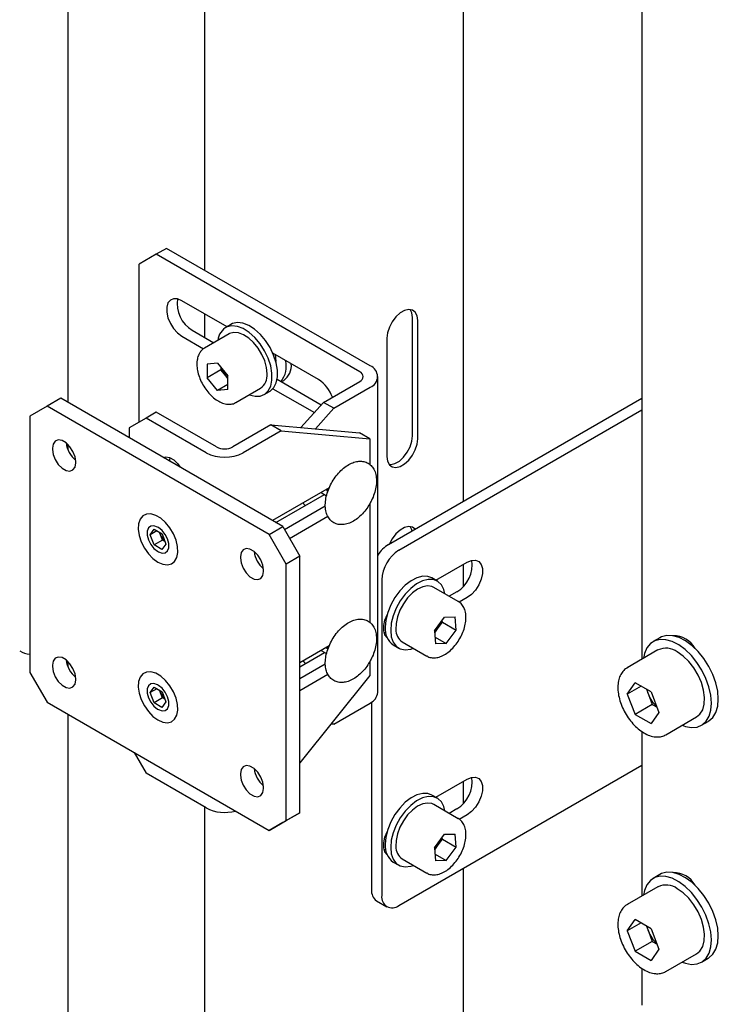
# Model space of a CAD drawing. Units: millimetres. Extents: x 0 to 1260, y 0 to 297.
# Drawn here: x 1163 to 1166, y 94 to 99 of the extents above; entities that cross this region are included whole.
import ezdxf

# ---------------------------------------------------------------- set-up
doc = ezdxf.new("R2010")
doc.units = ezdxf.units.MM
doc.linetypes.add('SLD-Solid', pattern=[0])
for name, color, linetype in [('ПАНЕЛИ', 7, 'SLD-Solid'), ('РАМА1', 1, 'SLD-Solid'), ('РАМА3', 144, 'SLD-Solid'), ('ТРУБА', 6, 'SLD-Solid')]:
    doc.layers.add(name, color=color, linetype=linetype)

msp = doc.modelspace()

# ---------------------------------------------------------------- linework, layer by layer
at = {"layer": 'ПАНЕЛИ', "linetype": 'SLD-Solid', "lineweight": 25}
for p, q in [((1163.5762, 98.0478), (1163.5231, 98.0172)), ((1164.6294, 97.4398), (1163.5762, 98.0478)), ((1163.5231, 98.0172), (1163.4347, 97.9661)), ((1164.5764, 97.4092), (1163.5231, 98.0172)), ((1163.4347, 97.1497), (1163.4347, 97.9661)), ((1163.6127, 97.7876), (1163.5956, 97.7803)), ((1163.6333, 97.7865), (1163.6127, 97.7876)), ((1163.6557, 97.7773), (1163.6333, 97.7865)), ((1163.5834, 97.7654), (1163.577, 97.744)), ((1163.577, 97.744), (1163.577, 97.7178)), ((1163.5956, 97.7803), (1163.5834, 97.7654)), ((1163.8888, 97.6428), (1163.6557, 97.7773)), ((1163.577, 97.7178), (1163.5834, 97.6891)), ((1163.5834, 97.6891), (1163.5956, 97.66)), ((1163.5956, 97.66), (1163.6127, 97.633)), ((1163.6127, 97.633), (1163.6333, 97.6103)), ((1163.9093, 97.6546), (1163.881, 97.6382)), ((1163.9144, 97.6475), (1163.8891, 97.6422)), ((1163.8891, 97.6422), (1163.8891, 97.6422)), ((1163.9174, 97.6586), (1163.9093, 97.6546)), ((1163.9428, 97.6443), (1163.9144, 97.6475)), ((1163.9427, 97.6639), (1163.9174, 97.6586)), ((1163.9711, 97.6607), (1163.9427, 97.6639)), ((1163.9729, 97.6327), (1163.9428, 97.6443)), ((1164.0012, 97.6491), (1163.9711, 97.6607)), ((1164.0035, 97.6133), (1163.9729, 97.6327)), ((1164.0318, 97.6296), (1164.0012, 97.6491)), ((1163.6333, 97.6103), (1163.6557, 97.5936)), ((1163.6557, 97.5936), (1163.7678, 97.5289)), ((1163.7087, 97.6242), (1163.8202, 97.5599)), ((1163.8997, 97.6058), (1163.7725, 97.5323)), ((1163.9021, 97.6071), (1163.8997, 97.6058)), ((1163.9235, 97.6131), (1163.9021, 97.6071)), ((1163.948, 97.6112), (1163.9235, 97.6131)), ((1163.9743, 97.6014), (1163.948, 97.6112)), ((1164.0009, 97.5842), (1163.9743, 97.6014)), ((1164.0265, 97.5606), (1164.0009, 97.5842)), ((1164.033, 97.5869), (1164.0035, 97.6133)), ((1164.0613, 97.6032), (1164.0318, 97.6296)), ((1164.06, 97.5548), (1164.033, 97.5869)), ((1164.0883, 97.5712), (1164.0613, 97.6032)), ((1163.7725, 97.5323), (1163.7747, 97.5335)), ((1164.0496, 97.5319), (1164.0265, 97.5606)), ((1164.069, 97.4995), (1164.0496, 97.5319)), ((1164.0834, 97.5186), (1164.06, 97.5548)), ((1164.1117, 97.5349), (1164.0883, 97.5712)), ((1164.1302, 97.4961), (1164.1117, 97.5349)), ((1164.0837, 97.4653), (1164.069, 97.4995)), ((1164.102, 97.4798), (1164.0834, 97.5186)), ((1164.1149, 97.4403), (1164.102, 97.4798)), ((1164.3628, 97.3691), (1164.1262, 97.5057)), ((1164.1432, 97.4566), (1164.1302, 97.4961)), ((1163.8396, 97.4543), (1163.7864, 97.4496)), ((1163.7864, 97.4496), (1163.7864, 97.3786)), ((1163.8396, 97.4543), (1163.8928, 97.3881)), ((1163.8571, 97.4326), (1163.8571, 97.4195)), ((1164.0928, 97.4311), (1164.0837, 97.4653)), ((1164.0959, 97.3987), (1164.0928, 97.4311)), ((1164.1215, 97.402), (1164.1149, 97.4403)), ((1164.1498, 97.4183), (1164.1432, 97.4566)), ((1163.8571, 97.4195), (1163.7864, 97.3786)), ((1163.8396, 97.3124), (1163.7864, 97.3786)), ((1163.8837, 97.3864), (1163.8571, 97.4195)), ((1163.8837, 97.3864), (1163.8899, 97.3792)), ((1163.8928, 97.375), (1163.8837, 97.3864)), ((1163.8899, 97.3792), (1163.8928, 97.3763)), ((1163.8928, 97.3172), (1163.8928, 97.3881)), ((1164.1216, 97.3666), (1164.1215, 97.402)), ((1164.1434, 97.3522), (1164.1499, 97.383)), ((1164.1499, 97.383), (1164.1498, 97.4183)), ((1164.6691, 95.7514), (1164.6691, 97.3845)), ((1163.8928, 97.3432), (1163.8396, 97.3124)), ((1164.1024, 97.3112), (1164.1151, 97.3359)), ((1164.1122, 97.31), (1164.1306, 97.3275)), ((1164.1151, 97.3359), (1164.1216, 97.3666)), ((1164.1306, 97.3275), (1164.1434, 97.3522)), ((1164.1482, 97.3705), (1164.3769, 97.2385)), ((1164.3884, 97.2512), (1164.5764, 97.3598)), ((1164.4414, 97.2206), (1164.6294, 97.3291)), ((1163.8928, 97.3172), (1163.8396, 97.3124)), ((1163.9349, 97.2508), (1164.0622, 97.3243)), ((1164.0039, 97.2906), (1164.0042, 97.2905)), ((1164.0042, 97.2905), (1164.0337, 97.2831)), ((1164.0337, 97.2831), (1164.0607, 97.2841)), ((1164.0607, 97.2841), (1164.0839, 97.2936)), ((1164.081, 97.2918), (1164.1093, 97.3082)), ((1164.0839, 97.2936), (1164.1024, 97.3112)), ((1164.1093, 97.3082), (1164.1122, 97.31)), ((1164.1262, 97.322), (1164.3408, 97.1981)), ((1162.9574, 97.2314), (1162.8691, 97.1803)), ((1163.0282, 97.2722), (1162.9574, 97.2314)), ((1164.1065, 96.568), (1162.9574, 97.2314)), ((1164.1772, 96.6089), (1163.0282, 97.2722)), ((1164.2714, 97.1207), (1164.3884, 97.2512)), ((1164.4414, 97.2206), (1164.3884, 97.2512)), ((1162.8691, 97.1803), (1162.8691, 95.8534)), ((1163.5231, 97.2008), (1163.4701, 97.1702)), ((1163.8339, 97.0214), (1163.5231, 97.2008)), ((1164.3459, 97.1141), (1164.4414, 97.2206)), ((1163.4701, 97.1702), (1163.3817, 97.1191)), ((1163.7809, 96.9908), (1163.4701, 97.1702)), ((1164.1157, 97.1346), (1163.9195, 97.0214)), ((1164.1687, 97.104), (1164.1157, 97.1346)), ((1164.1157, 97.1346), (1164.575, 97.0936)), ((1163.3817, 97.1191), (1163.3817, 97.0681)), ((1164.1687, 97.104), (1163.9725, 96.9908)), ((1164.1687, 97.104), (1164.628, 97.063)), ((1164.628, 97.063), (1164.575, 97.0936)), ((1162.9894, 97.0356), (1162.9857, 97.014)), ((1162.9998, 97.0505), (1162.9894, 97.0356)), ((1163.0158, 97.0567), (1162.9998, 97.0505)), ((1163.0354, 97.0536), (1163.0158, 97.0567)), ((1163.0563, 97.0416), (1163.0354, 97.0536)), ((1163.0759, 97.022), (1163.0563, 97.0416)), ((1163.0919, 96.9973), (1163.0759, 97.022)), ((1164.628, 97.063), (1164.628, 96.929)), ((1162.9857, 97.014), (1162.9857, 97.0078)), ((1162.9857, 97.0078), (1162.9894, 96.982)), ((1162.9894, 96.982), (1162.9998, 96.9551)), ((1163.1023, 96.9704), (1163.0919, 96.9973)), ((1163.1059, 96.9446), (1163.1023, 96.9704)), ((1163.5589, 96.9653), (1163.5717, 96.9692)), ((1163.5717, 96.9692), (1163.5919, 96.9661)), ((1162.9998, 96.9551), (1163.0158, 96.9304)), ((1163.0158, 96.9304), (1163.0354, 96.9108)), ((1163.1023, 96.9168), (1163.1059, 96.9384)), ((1163.1059, 96.9384), (1163.1059, 96.9446)), ((1163.5919, 96.9661), (1163.6134, 96.9536)), ((1163.5938, 96.9558), (1163.5944, 96.9651)), ((1163.5938, 96.9456), (1163.5938, 96.9558)), ((1163.6134, 96.9536), (1163.6336, 96.9335)), ((1163.6336, 96.9335), (1163.646, 96.9155)), ((1163.0354, 96.9108), (1163.0563, 96.8988)), ((1163.0563, 96.8988), (1163.0759, 96.8957)), ((1163.0759, 96.8957), (1163.0919, 96.902)), ((1163.0919, 96.902), (1163.1023, 96.9168)), ((1164.4177, 96.8089), (1164.1242, 96.6395)), ((1164.1419, 96.6292), (1164.3939, 96.7747)), ((1164.3762, 96.7849), (1164.4043, 96.7687)), ((1164.407, 96.7925), (1164.4076, 96.803)), ((1164.1861, 96.5935), (1164.3976, 96.7156)), ((1164.628, 96.7278), (1164.628, 96.1124)), ((1163.4538, 96.6637), (1163.4398, 96.6469)), ((1163.4726, 96.6729), (1163.4538, 96.6637)), ((1163.4952, 96.6739), (1163.4726, 96.6729)), ((1163.5201, 96.6666), (1163.4952, 96.6739)), ((1163.5457, 96.6516), (1163.5201, 96.6666)), ((1163.4317, 96.6235), (1163.4299, 96.595)), ((1163.4398, 96.6469), (1163.4317, 96.6235)), ((1163.5109, 96.6131), (1163.4947, 96.6117)), ((1163.5293, 96.6063), (1163.5109, 96.6131)), ((1163.5705, 96.6297), (1163.5457, 96.6516)), ((1163.5928, 96.6023), (1163.5705, 96.6297)), ((1164.2126, 96.5476), (1164.4107, 96.6619)), ((1163.4299, 96.595), (1163.4344, 96.5633)), ((1163.4344, 96.5633), (1163.4451, 96.5302)), ((1163.4826, 96.6021), (1163.4762, 96.5855)), ((1163.4762, 96.5855), (1163.4762, 96.5638)), ((1163.4762, 96.5638), (1163.4826, 96.5398)), ((1163.4947, 96.6117), (1163.4826, 96.6021)), ((1163.4909, 96.5666), (1163.5118, 96.5954)), ((1163.5262, 96.5869), (1163.4909, 96.5666)), ((1163.5111, 96.5137), (1163.4909, 96.5666)), ((1163.5118, 96.5954), (1163.5528, 96.5713)), ((1163.5346, 96.6032), (1163.5293, 96.6063)), ((1163.5531, 96.5888), (1163.5346, 96.6032)), ((1163.5452, 96.5656), (1163.5403, 96.5786)), ((1163.5553, 96.5392), (1163.5452, 96.5656)), ((1163.5528, 96.5713), (1163.573, 96.5184)), ((1163.5693, 96.5686), (1163.5531, 96.5888)), ((1163.5813, 96.5451), (1163.5693, 96.5686)), ((1163.6113, 96.5711), (1163.5928, 96.6023)), ((1163.6249, 96.5382), (1163.6113, 96.5711)), ((1164.1065, 96.568), (1164.1772, 96.6089)), ((1164.1949, 96.4149), (1164.1065, 96.568)), ((1164.1772, 96.6089), (1164.2656, 96.4558)), ((1163.4451, 96.5302), (1163.4613, 96.4979)), ((1163.4826, 96.5398), (1163.4947, 96.5163)), ((1163.4947, 96.5163), (1163.5109, 96.4961)), ((1163.5553, 96.5392), (1163.5111, 96.5137)), ((1163.5522, 96.4896), (1163.5111, 96.5137)), ((1163.573, 96.5184), (1163.5522, 96.4896)), ((1163.5679, 96.5318), (1163.5553, 96.5392)), ((1163.5877, 96.5211), (1163.5813, 96.5451)), ((1163.5877, 96.4995), (1163.5877, 96.5211)), ((1163.6326, 96.5055), (1163.6249, 96.5382)), ((1163.4613, 96.4979), (1163.4819, 96.4684)), ((1163.4819, 96.4684), (1163.5057, 96.4435)), ((1163.5109, 96.4961), (1163.5293, 96.4817)), ((1163.5293, 96.4817), (1163.5346, 96.4787)), ((1163.5346, 96.4787), (1163.5531, 96.4718)), ((1163.5531, 96.4718), (1163.5693, 96.4732)), ((1163.5693, 96.4732), (1163.5813, 96.4829)), ((1163.5813, 96.4829), (1163.5877, 96.4995)), ((1163.6289, 96.449), (1163.634, 96.4751)), ((1163.634, 96.4751), (1163.6326, 96.5055)), ((1163.9616, 96.4743), (1163.958, 96.4527)), ((1163.9721, 96.4892), (1163.9616, 96.4743)), ((1163.9881, 96.4954), (1163.9721, 96.4892)), ((1164.0077, 96.4924), (1163.9881, 96.4954)), ((1164.0285, 96.4803), (1164.0077, 96.4924)), ((1164.0482, 96.4607), (1164.0285, 96.4803)), ((1164.0642, 96.436), (1164.0482, 96.4607)), ((1163.5057, 96.4435), (1163.5311, 96.4249)), ((1163.5311, 96.4249), (1163.5565, 96.4137)), ((1163.5565, 96.4137), (1163.5804, 96.4105)), ((1163.5804, 96.4105), (1163.6013, 96.4156)), ((1163.6013, 96.4156), (1163.6178, 96.4287)), ((1163.6178, 96.4287), (1163.6289, 96.449)), ((1163.958, 96.4527), (1163.958, 96.4466)), ((1163.958, 96.4466), (1163.9616, 96.4207)), ((1163.9616, 96.4207), (1163.9721, 96.3938)), ((1164.0746, 96.4091), (1164.0642, 96.436)), ((1164.0782, 96.3833), (1164.0746, 96.4091)), ((1164.2656, 96.4558), (1164.1949, 96.4149)), ((1164.1949, 95.0881), (1164.1949, 96.4149)), ((1164.2656, 95.1289), (1164.2656, 96.4558)), ((1163.9721, 96.3938), (1163.9881, 96.3691)), ((1163.9881, 96.3691), (1164.0077, 96.3495)), ((1164.0746, 96.3555), (1164.0782, 96.3772)), ((1164.0782, 96.3772), (1164.0782, 96.3833)), ((1164.0077, 96.3495), (1164.0285, 96.3375)), ((1164.0285, 96.3375), (1164.0482, 96.3344)), ((1164.0482, 96.3344), (1164.0642, 96.3407)), ((1164.0642, 96.3407), (1164.0746, 96.3555)), ((1164.4177, 95.9924), (1164.2656, 95.9045)), ((1164.2656, 95.8841), (1164.3939, 95.9582)), ((1164.3762, 95.9684), (1164.4043, 95.9521)), ((1164.407, 95.976), (1164.4076, 95.9865)), ((1162.9894, 95.9129), (1162.9857, 95.8912)), ((1162.9998, 95.9277), (1162.9894, 95.9129)), ((1163.0158, 95.934), (1162.9998, 95.9277)), ((1163.0354, 95.9309), (1163.0158, 95.934)), ((1163.0563, 95.9189), (1163.0354, 95.9309)), ((1163.0759, 95.8993), (1163.0563, 95.9189)), ((1164.628, 95.9112), (1164.628, 95.8381)), ((1162.8691, 95.8534), (1162.9574, 95.7004)), ((1162.9857, 95.8912), (1162.9857, 95.8851)), ((1162.9857, 95.8851), (1162.9894, 95.8593)), ((1162.9894, 95.8593), (1162.9998, 95.8324)), ((1163.0919, 95.8746), (1163.0759, 95.8993)), ((1163.1023, 95.8477), (1163.0919, 95.8746)), ((1163.4726, 95.8564), (1163.4538, 95.8472)), ((1163.4952, 95.8574), (1163.4726, 95.8564)), ((1163.5201, 95.8501), (1163.4952, 95.8574)), ((1163.5457, 95.835), (1163.5201, 95.8501)), ((1164.2656, 95.8229), (1164.3976, 95.8991)), ((1162.9998, 95.8324), (1163.0158, 95.8076)), ((1163.0158, 95.8076), (1163.0354, 95.7881)), ((1163.1059, 95.8218), (1163.1023, 95.8477)), ((1163.1023, 95.7941), (1163.1059, 95.8157)), ((1163.1059, 95.8157), (1163.1059, 95.8218)), ((1163.4317, 95.807), (1163.4299, 95.7785)), ((1163.4398, 95.8303), (1163.4317, 95.807)), ((1163.4538, 95.8472), (1163.4398, 95.8303)), ((1163.5705, 95.8131), (1163.5457, 95.835)), ((1163.5928, 95.7857), (1163.5705, 95.8131)), ((1164.2656, 95.7616), (1164.4107, 95.8454)), ((1164.628, 95.8381), (1164.2656, 95.3873)), ((1163.0354, 95.7881), (1163.0563, 95.776)), ((1163.0563, 95.776), (1163.0759, 95.7729)), ((1163.0759, 95.7729), (1163.0919, 95.7792)), ((1163.0919, 95.7792), (1163.1023, 95.7941)), ((1163.4299, 95.7785), (1163.4344, 95.7467)), ((1163.4344, 95.7467), (1163.4451, 95.7137)), ((1163.4826, 95.7855), (1163.4762, 95.7689)), ((1163.4762, 95.7689), (1163.4762, 95.7473)), ((1163.4762, 95.7473), (1163.4826, 95.7233)), ((1163.4947, 95.7952), (1163.4826, 95.7855)), ((1163.4909, 95.75), (1163.5118, 95.7788)), ((1163.5262, 95.7704), (1163.4909, 95.75)), ((1163.5111, 95.6971), (1163.4909, 95.75)), ((1163.5109, 95.7966), (1163.4947, 95.7952)), ((1163.5293, 95.7897), (1163.5109, 95.7966)), ((1163.5118, 95.7788), (1163.5528, 95.7547)), ((1163.5346, 95.7867), (1163.5293, 95.7897)), ((1163.5531, 95.7723), (1163.5346, 95.7867)), ((1163.5452, 95.7491), (1163.5403, 95.7621)), ((1163.5553, 95.7226), (1163.5452, 95.7491)), ((1163.5528, 95.7547), (1163.573, 95.7018)), ((1163.5693, 95.7521), (1163.5531, 95.7723)), ((1163.5813, 95.7286), (1163.5693, 95.7521)), ((1163.6113, 95.7546), (1163.5928, 95.7857)), ((1163.6249, 95.7216), (1163.6113, 95.7546)), ((1162.9574, 95.7004), (1164.1065, 95.037)), ((1163.4451, 95.7137), (1163.4613, 95.6814)), ((1163.4826, 95.7233), (1163.4947, 95.6998)), ((1163.4947, 95.6998), (1163.5109, 95.6796)), ((1163.5553, 95.7226), (1163.5111, 95.6971)), ((1163.5522, 95.673), (1163.5111, 95.6971)), ((1163.573, 95.7018), (1163.5522, 95.673)), ((1163.5679, 95.7153), (1163.5553, 95.7226)), ((1163.5877, 95.7046), (1163.5813, 95.7286)), ((1163.5877, 95.6829), (1163.5877, 95.7046)), ((1163.6326, 95.6889), (1163.6249, 95.7216)), ((1164.4414, 95.5875), (1164.6294, 95.6961)), ((1163.4613, 95.6814), (1163.4819, 95.6519)), ((1163.4819, 95.6519), (1163.5057, 95.627)), ((1163.5109, 95.6796), (1163.5293, 95.6652)), ((1163.5293, 95.6652), (1163.5346, 95.6621)), ((1163.5346, 95.6621), (1163.5531, 95.6552)), ((1163.5531, 95.6552), (1163.5693, 95.6567)), ((1163.5693, 95.6567), (1163.5813, 95.6663)), ((1163.5813, 95.6663), (1163.5877, 95.6829)), ((1163.6289, 95.6325), (1163.634, 95.6586)), ((1163.634, 95.6586), (1163.6326, 95.6889)), ((1163.5057, 95.627), (1163.5311, 95.6084)), ((1163.5311, 95.6084), (1163.5565, 95.5971)), ((1163.5565, 95.5971), (1163.5804, 95.594)), ((1163.5804, 95.594), (1163.6013, 95.5991)), ((1163.6013, 95.5991), (1163.6178, 95.6122)), ((1163.6178, 95.6122), (1163.6289, 95.6325)), ((1164.4414, 95.5875), (1164.426, 95.5869)), ((1163.4082, 95.4401), (1163.4701, 95.3329)), ((1163.9616, 95.3516), (1163.958, 95.3299)), ((1163.9721, 95.3664), (1163.9616, 95.3516)), ((1163.9881, 95.3727), (1163.9721, 95.3664)), ((1164.0077, 95.3696), (1163.9881, 95.3727)), ((1164.0285, 95.3576), (1164.0077, 95.3696)), ((1164.0482, 95.338), (1164.0285, 95.3576)), ((1163.7809, 95.1535), (1163.4701, 95.3329)), ((1163.958, 95.3299), (1163.958, 95.3238)), ((1163.958, 95.3238), (1163.9616, 95.298)), ((1163.9616, 95.298), (1163.9721, 95.2711)), ((1164.0642, 95.3133), (1164.0482, 95.338)), ((1164.0746, 95.2864), (1164.0642, 95.3133)), ((1163.9721, 95.2711), (1163.9881, 95.2464)), ((1163.9881, 95.2464), (1164.0077, 95.2268)), ((1164.0782, 95.2605), (1164.0746, 95.2864)), ((1164.0746, 95.2328), (1164.0782, 95.2544)), ((1164.0782, 95.2544), (1164.0782, 95.2605)), ((1164.0077, 95.2268), (1164.0285, 95.2147)), ((1164.0285, 95.2147), (1164.0482, 95.2117)), ((1164.0482, 95.2117), (1164.0642, 95.2179)), ((1164.0642, 95.2179), (1164.0746, 95.2328)), ((1164.1065, 95.037), (1164.1949, 95.0881)), ((1164.2656, 95.1289), (1164.1772, 95.0778)), ((1164.1949, 95.0881), (1164.2656, 95.1289)), ((1164.1772, 95.0778), (1164.1065, 95.037))]:
    msp.add_line(p, q, dxfattribs=at)
for centre, radius, start, end in [((1163.7912, 97.7619), 0.1605, 171.1216, 239.0841), ((1163.9291, 97.5638), 0.088, 116.9755, 174.5834), ((1164.6084, 97.3845), 0.0592, 290.7834, 69.2166), ((1163.983, 97.4662), 0.1274, 198.1061, 218.7746), ((1164.0171, 97.3896), 0.0794, 304.6923, 6.6199), ((1164.567, 97.3845), 0.0264, 290.7834, 69.2166), ((1164.2683, 97.2225), 0.1745, 18.3935, 57.2105), ((1163.1911, 97.0568), 0.1352, 186.6259, 230.791), ((1163.8767, 97.1039), 0.093, 242.6097, 297.3903), ((1163.8767, 97.1757), 0.2083, 242.6097, 297.3903), ((1163.6128, 96.5918), 0.0724, 191.1391, 201.1466), ((1163.6217, 96.5942), 0.0816, 200.5022, 228.1734), ((1164.1634, 96.4955), 0.1352, 186.6259, 230.791), ((1163.1911, 95.9341), 0.1352, 186.6259, 230.791), ((1163.6128, 95.7752), 0.0724, 191.1391, 201.1466), ((1163.6217, 95.7777), 0.0816, 200.5022, 228.1734), ((1164.6013, 95.7581), 0.0681, 294.3747, 354.3052), ((1164.1634, 95.3728), 0.1352, 186.6259, 230.791), ((1163.8772, 95.3401), 0.21, 242.6994, 285.2439)]:
    msp.add_arc(centre, radius, start, end, dxfattribs=at)
for points, knots in [([(1163.7757, 97.5331), (1163.7736, 97.5323), (1163.7643, 97.5288), (1163.7518, 97.5154), (1163.7397, 97.4946), (1163.7332, 97.4689), (1163.7323, 97.4395), (1163.7373, 97.4072), (1163.7479, 97.374), (1163.7635, 97.3417), (1163.7833, 97.3116), (1163.8065, 97.2853), (1163.8322, 97.264), (1163.8593, 97.2489), (1163.8859, 97.2411), (1163.9102, 97.2415), (1163.9269, 97.2452), (1163.9337, 97.2506), (1163.9348, 97.2514)], [0, 0, 0, 0, 0.018622, 0.083776, 0.148497, 0.215605, 0.285762, 0.357449, 0.429147, 0.500641, 0.57211, 0.643785, 0.71592, 0.788796, 0.862368, 0.926609, 0.988643, 1, 1, 1, 1]), ([(1164.6273, 96.7265), (1164.6305, 96.7323), (1164.6397, 96.749), (1164.6515, 96.7782), (1164.6604, 96.8129), (1164.6634, 96.8467), (1164.6601, 96.8781), (1164.6505, 96.9046), (1164.6349, 96.9257), (1164.6148, 96.9402), (1164.5908, 96.9473), (1164.5652, 96.9471), (1164.5387, 96.94), (1164.5114, 96.9261), (1164.4846, 96.9056), (1164.4596, 96.8795), (1164.4377, 96.8493), (1164.4196, 96.8162), (1164.4064, 96.7816), (1164.3985, 96.7469), (1164.3965, 96.7134), (1164.4007, 96.6836), (1164.4107, 96.6587), (1164.426, 96.6387), (1164.4464, 96.6248), (1164.4706, 96.6181), (1164.4962, 96.6188), (1164.5228, 96.6263), (1164.55, 96.6406), (1164.5768, 96.6615), (1164.6012, 96.6874), (1164.6176, 96.7101), (1164.6255, 96.7234), (1164.6273, 96.7265)], [0, 0, 0, 0, 0.018337, 0.052927, 0.087727, 0.122836, 0.158348, 0.193932, 0.224365, 0.256931, 0.288218, 0.319368, 0.35168, 0.385501, 0.420161, 0.454889, 0.489508, 0.524086, 0.558742, 0.593584, 0.628758, 0.664333, 0.696101, 0.726454, 0.7589, 0.79015, 0.821338, 0.853749, 0.887648, 0.922334, 0.957055, 0.989877, 1, 1, 1, 1]), ([(1164.2836, 96.7315), (1164.2857, 96.7272), (1164.2884, 96.7215), (1164.2931, 96.7181), (1164.2943, 96.7172)], [0, 0, 0, 0, 0.746202, 1, 1, 1, 1]), ([(1164.6273, 95.91), (1164.6305, 95.9158), (1164.6397, 95.9325), (1164.6515, 95.9616), (1164.6604, 95.9963), (1164.6634, 96.0301), (1164.6601, 96.0615), (1164.6505, 96.088), (1164.6349, 96.1092), (1164.6148, 96.1236), (1164.5908, 96.1307), (1164.5652, 96.1305), (1164.5387, 96.1235), (1164.5114, 96.1095), (1164.4846, 96.089), (1164.4596, 96.063), (1164.4377, 96.0327), (1164.4196, 95.9996), (1164.4064, 95.9651), (1164.3985, 95.9304), (1164.3965, 95.8969), (1164.4007, 95.8671), (1164.4107, 95.8421), (1164.426, 95.8222), (1164.4464, 95.8082), (1164.4706, 95.8016), (1164.4962, 95.8022), (1164.5228, 95.8097), (1164.55, 95.8241), (1164.5768, 95.845), (1164.6012, 95.8709), (1164.6176, 95.8935), (1164.6255, 95.9068), (1164.6273, 95.91)], [0, 0, 0, 0, 0.018337, 0.052927, 0.087727, 0.122836, 0.158348, 0.193932, 0.224365, 0.256931, 0.288218, 0.319368, 0.35168, 0.385501, 0.420161, 0.454889, 0.489508, 0.524086, 0.558742, 0.593584, 0.628758, 0.664333, 0.696101, 0.726454, 0.7589, 0.79015, 0.821338, 0.853749, 0.887648, 0.922334, 0.957055, 0.989877, 1, 1, 1, 1]), ([(1164.2836, 95.9149), (1164.2857, 95.9107), (1164.2884, 95.905), (1164.2931, 95.9016), (1164.2943, 95.9007)], [0, 0, 0, 0, 0.746202, 1, 1, 1, 1])]:
    msp.add_open_spline(points, degree=3, knots=knots, dxfattribs=at)
at = {"layer": 'РАМА1', "linetype": 'SLD-Solid', "lineweight": 25}
for p, q in [((1163.7715, 109.1218), (1163.7715, 97.935)), ((1165.1132, 96.7408), (1165.1132, 103.2243)), ((1163.7715, 97.7105), (1163.7715, 97.588)), ((1164.7629, 97.6938), (1164.7438, 97.6687)), ((1164.7846, 97.7137), (1164.7629, 97.6938)), ((1164.8072, 97.7268), (1164.7846, 97.7137)), ((1164.829, 97.732), (1164.8072, 97.7268)), ((1164.848, 97.7288), (1164.829, 97.732)), ((1164.8457, 97.7146), (1164.8373, 97.7317)), ((1164.849, 97.6906), (1164.8457, 97.7146)), ((1164.8628, 97.7176), (1164.848, 97.7288)), ((1164.849, 97.0782), (1164.849, 97.6906)), ((1164.8723, 97.6993), (1164.8628, 97.7176)), ((1164.8755, 97.6753), (1164.8723, 97.6993)), ((1164.729, 97.6404), (1164.7196, 97.6112)), ((1164.7438, 97.6687), (1164.729, 97.6404)), ((1164.8755, 97.0629), (1164.8755, 97.6753)), ((1164.7196, 97.6112), (1164.7164, 97.5834)), ((1164.7164, 97.5834), (1164.7164, 96.971)), ((1164.1373, 97.4993), (1164.1406, 97.4832)), ((1164.1406, 97.4832), (1164.1418, 97.462)), ((1164.1703, 97.3578), (1164.1826, 97.3649)), ((1164.7252, 96.5168), (1166.0358, 97.2734)), ((1164.7782, 96.4862), (1166.0358, 97.2122)), ((1164.8457, 97.0504), (1164.849, 97.0782)), ((1164.8215, 96.9929), (1164.8363, 97.0212)), ((1164.8363, 97.0212), (1164.8457, 97.0504)), ((1164.8628, 97.0059), (1164.8723, 97.0351)), ((1164.8723, 97.0351), (1164.8755, 97.0629)), ((1164.7164, 96.971), (1164.7196, 96.947)), ((1164.8025, 96.9678), (1164.8215, 96.9929)), ((1164.829, 96.9525), (1164.848, 96.9776)), ((1164.848, 96.9776), (1164.8628, 97.0059)), ((1164.7196, 96.947), (1164.729, 96.9286)), ((1164.728, 96.9299), (1164.7364, 96.9296)), ((1164.729, 96.9286), (1164.7438, 96.9174)), ((1164.7364, 96.9296), (1164.7581, 96.9348)), ((1164.7581, 96.9348), (1164.7807, 96.9479)), ((1164.7629, 96.9143), (1164.7846, 96.9195)), ((1164.7807, 96.9479), (1164.8025, 96.9678)), ((1164.7846, 96.9195), (1164.8072, 96.9326)), ((1164.8072, 96.9326), (1164.829, 96.9525)), ((1164.7438, 96.9174), (1164.7629, 96.9143)), ((1164.7629, 96.5711), (1164.7438, 96.546)), ((1164.7846, 96.591), (1164.7629, 96.5711)), ((1164.8072, 96.6041), (1164.7846, 96.591)), ((1164.829, 96.6092), (1164.8072, 96.6041)), ((1164.848, 96.6061), (1164.829, 96.6092)), ((1164.8457, 96.5919), (1164.8373, 96.6089)), ((1164.847, 96.5871), (1164.8457, 96.5919)), ((1164.8621, 96.5958), (1164.848, 96.6061)), ((1164.7438, 96.546), (1164.7298, 96.5195)), ((1164.9694, 96.3312), (1165.1318, 96.4249)), ((1165.1132, 96.3008), (1165.1132, 96.4142)), ((1165.1318, 96.4249), (1165.1542, 96.4341)), ((1165.1542, 96.4341), (1165.1748, 96.4352)), ((1165.1748, 96.4352), (1165.1919, 96.4279)), ((1165.1919, 96.4279), (1165.2042, 96.413)), ((1165.2042, 96.413), (1165.2105, 96.3916)), ((1165.2105, 96.3655), (1165.2042, 96.3367)), ((1165.2105, 96.3916), (1165.2105, 96.3655)), ((1164.6899, 96.3331), (1164.6899, 94.7)), ((1164.8413, 96.3284), (1164.8111, 96.3053)), ((1164.8696, 96.3121), (1164.8394, 96.289)), ((1164.8718, 96.3442), (1164.8413, 96.3284)), ((1164.9001, 96.3278), (1164.8696, 96.3121)), ((1164.9013, 96.3517), (1164.8718, 96.3442)), ((1164.9296, 96.3354), (1164.9001, 96.3278)), ((1164.9283, 96.3508), (1164.9013, 96.3517)), ((1164.949, 96.343), (1164.9283, 96.3508)), ((1164.9566, 96.3344), (1164.9296, 96.3354)), ((1164.9772, 96.3267), (1164.949, 96.343)), ((1164.9799, 96.325), (1164.9566, 96.3344)), ((1164.9984, 96.3076), (1164.9799, 96.325)), ((1165.0113, 96.283), (1164.9984, 96.3076)), ((1165.1919, 96.3076), (1165.1748, 96.2806)), ((1165.2042, 96.3367), (1165.1919, 96.3076)), ((1164.7827, 96.2758), (1164.7574, 96.2414)), ((1164.8111, 96.3053), (1164.7827, 96.2758)), ((1164.811, 96.2595), (1164.7857, 96.2251)), ((1164.8394, 96.289), (1164.811, 96.2595)), ((1164.8484, 96.2653), (1164.8236, 96.2398)), ((1164.8749, 96.2847), (1164.8484, 96.2653)), ((1164.9014, 96.2971), (1164.8749, 96.2847)), ((1164.9267, 96.3018), (1164.9014, 96.2971)), ((1164.9493, 96.2984), (1164.9267, 96.3018)), ((1164.9585, 96.2942), (1164.9493, 96.2984)), ((1165.0858, 96.2207), (1164.9585, 96.2942)), ((1165.0168, 96.2605), (1165.0113, 96.283)), ((1165.0788, 96.2718), (1165.038, 96.2483)), ((1165.1542, 96.2579), (1165.1318, 96.2412)), ((1165.1748, 96.2806), (1165.1542, 96.2579)), ((1164.7574, 96.2414), (1164.7364, 96.2036)), ((1164.7857, 96.2251), (1164.7647, 96.1873)), ((1164.8016, 96.2096), (1164.7837, 96.1765)), ((1164.8236, 96.2398), (1164.8016, 96.2096)), ((1165.1318, 96.2412), (1165.09, 96.2171)), ((1164.7206, 96.1643), (1164.7108, 96.1252)), ((1164.7364, 96.2036), (1164.7206, 96.1643)), ((1164.7647, 96.1873), (1164.7489, 96.1479)), ((1164.7837, 96.1765), (1164.7708, 96.142)), ((1164.6995, 96.0966), (1164.7059, 96.1254)), ((1164.7059, 96.1254), (1164.7169, 96.1521)), ((1164.7108, 96.1252), (1164.7075, 96.0881)), ((1164.7164, 96.151), (1164.7164, 96.1501)), ((1164.7391, 96.1088), (1164.7358, 96.0718)), ((1164.7489, 96.1479), (1164.7391, 96.1088)), ((1164.7637, 96.1082), (1164.7627, 96.0769)), ((1164.7708, 96.142), (1164.7637, 96.1082)), ((1164.9632, 96.0703), (1165.0138, 96.1398)), ((1164.9781, 96.0794), (1165.0034, 96.1141)), ((1165.0034, 96.1141), (1165.0027, 96.1245)), ((1165.0034, 96.1141), (1165.0741, 96.0733)), ((1165.0138, 96.1398), (1165.0693, 96.1413)), ((1165.0741, 96.0733), (1165.0693, 96.1413)), ((1164.6995, 96.0704), (1164.6995, 96.0966)), ((1164.7059, 96.049), (1164.6995, 96.0704)), ((1164.7028, 96.0585), (1164.7021, 96.0583)), ((1164.7098, 96.0606), (1164.7028, 96.0585)), ((1164.7358, 96.0718), (1164.7391, 96.0386)), ((1164.9632, 96.0703), (1164.968, 96.0024)), ((1164.9639, 96.06), (1164.9781, 96.0794)), ((1165.0235, 96.0039), (1165.0741, 96.0733)), ((1164.7169, 96.0351), (1164.7059, 96.049)), ((1164.7391, 96.0386), (1164.7489, 96.0108)), ((1164.7489, 96.0108), (1164.7647, 95.9896)), ((1164.796, 96.0127), (1164.9233, 95.9393)), ((1164.9655, 96.0373), (1165.0235, 96.0039)), ((1165.0235, 96.0039), (1164.968, 96.0024)), ((1166.0795, 96.0033), (1166.0615, 95.9809)), ((1166.1026, 96.0181), (1166.0795, 96.0033)), ((1166.1293, 96.0342), (1166.094, 96.0138)), ((1166.1299, 96.0251), (1166.1026, 96.0181)), ((1166.1379, 96.0386), (1166.1293, 96.0342)), ((1166.1604, 96.0237), (1166.1299, 96.0251)), ((1166.1652, 96.0455), (1166.1379, 96.0386)), ((1166.193, 96.0142), (1166.1604, 96.0237)), ((1166.1957, 96.0441), (1166.1652, 96.0455)), ((1166.2266, 95.9969), (1166.193, 96.0142)), ((1166.2284, 96.0346), (1166.1957, 96.0441)), ((1166.2619, 96.0173), (1166.2284, 96.0346)), ((1166.2952, 95.9927), (1166.2619, 96.0173)), ((1164.749, 95.9966), (1164.7773, 95.9803)), ((1164.7647, 95.9896), (1164.7857, 95.9761)), ((1164.7857, 95.9761), (1164.811, 95.9709)), ((1164.811, 95.9709), (1164.8394, 95.9743)), ((1164.8394, 95.9743), (1164.8543, 95.9791)), ((1166.119, 95.9705), (1165.9599, 95.8787)), ((1166.0491, 95.952), (1166.044, 95.9272)), ((1166.0615, 95.9809), (1166.0491, 95.952)), ((1166.2494, 95.9393), (1166.219, 95.9606)), ((1166.2598, 95.9723), (1166.2266, 95.9969)), ((1166.2917, 95.9414), (1166.2598, 95.9723)), ((1166.327, 95.9619), (1166.2952, 95.9927)), ((1166.3023, 95.9898), (1166.3001, 95.9885)), ((1166.3562, 95.9258), (1166.327, 95.9619)), ((1166.2784, 95.9112), (1166.2494, 95.9393)), ((1166.3046, 95.8779), (1166.2784, 95.9112)), ((1166.3208, 95.9053), (1166.2917, 95.9414)), ((1166.3463, 95.8653), (1166.3208, 95.9053)), ((1166.3817, 95.8858), (1166.3562, 95.9258)), ((1165.9599, 95.8787), (1165.9628, 95.8803)), ((1166.3268, 95.8408), (1166.3046, 95.8779)), ((1166.3672, 95.8229), (1166.3463, 95.8653)), ((1166.4026, 95.8433), (1166.3817, 95.8858)), ((1165.9603, 95.7425), (1166.0012, 95.8008)), ((1166.0832, 95.7535), (1166.0012, 95.8008)), ((1166.3439, 95.8017), (1166.3268, 95.8408)), ((1166.3552, 95.7623), (1166.3439, 95.8017)), ((1166.3828, 95.7795), (1166.3672, 95.8229)), ((1166.4181, 95.7999), (1166.4026, 95.8433)), ((1166.4278, 95.7572), (1166.4181, 95.7999)), ((1166.0312, 95.7835), (1165.9603, 95.7425)), ((1166.0588, 95.7676), (1166.0692, 95.7408)), ((1166.0832, 95.7535), (1166.1241, 95.648)), ((1166.3602, 95.7246), (1166.3552, 95.7623)), ((1166.3924, 95.7368), (1166.3828, 95.7795)), ((1166.4311, 95.7166), (1166.4278, 95.7572)), ((1164.6368, 95.7007), (1164.6368, 94.7306)), ((1165.9603, 95.7425), (1166.0012, 95.637)), ((1166.0692, 95.7408), (1166.0896, 95.688)), ((1166.3585, 95.6903), (1166.3602, 95.7246)), ((1166.3958, 95.6962), (1166.3924, 95.7368)), ((1166.3927, 95.6593), (1166.3958, 95.6962)), ((1166.4281, 95.6797), (1166.4311, 95.7166)), ((1166.0896, 95.688), (1166.0012, 95.637)), ((1166.1241, 95.648), (1166.0832, 95.5897)), ((1166.0896, 95.688), (1166.114, 95.6739)), ((1166.336, 95.6381), (1166.3504, 95.661)), ((1166.3504, 95.661), (1166.3585, 95.6903)), ((1166.3834, 95.6274), (1166.3927, 95.6593)), ((1166.4035, 95.6221), (1166.4188, 95.6478)), ((1166.4188, 95.6478), (1166.4281, 95.6797)), ((1166.0012, 95.637), (1166.0832, 95.5897)), ((1166.1599, 95.5323), (1166.319, 95.6241)), ((1166.319, 95.6241), (1166.336, 95.6381)), ((1166.344, 95.5808), (1166.3793, 95.6012)), ((1166.3475, 95.583), (1166.3681, 95.6016)), ((1166.3681, 95.6016), (1166.3834, 95.6274)), ((1166.3793, 95.6012), (1166.3828, 95.6034)), ((1166.3828, 95.6034), (1166.4035, 95.6221)), ((1166.244, 95.5808), (1166.2615, 95.5746)), ((1166.2615, 95.5746), (1166.2932, 95.5692)), ((1166.2932, 95.5692), (1166.3222, 95.572)), ((1166.3222, 95.572), (1166.3475, 95.583)), ((1164.7782, 94.649), (1166.0358, 95.3749)), ((1164.9694, 95.2084), (1165.1318, 95.3022)), ((1165.1132, 95.1781), (1165.1132, 95.2915)), ((1165.1318, 95.3022), (1165.1542, 95.3114)), ((1165.1542, 95.3114), (1165.1748, 95.3124)), ((1165.1748, 95.3124), (1165.1919, 95.3052)), ((1165.1919, 95.3052), (1165.2042, 95.2903)), ((1165.2042, 95.2903), (1165.2105, 95.2689)), ((1165.2105, 95.2427), (1165.2042, 95.2139)), ((1165.2105, 95.2689), (1165.2105, 95.2427)), ((1164.8413, 95.2057), (1164.8111, 95.1826)), ((1164.8696, 95.1894), (1164.8394, 95.1662)), ((1164.8718, 95.2214), (1164.8413, 95.2057)), ((1164.9001, 95.2051), (1164.8696, 95.1894)), ((1164.9013, 95.229), (1164.8718, 95.2214)), ((1164.9296, 95.2126), (1164.9001, 95.2051)), ((1164.9283, 95.228), (1164.9013, 95.229)), ((1164.949, 95.2203), (1164.9283, 95.228)), ((1164.9566, 95.2117), (1164.9296, 95.2126)), ((1164.9772, 95.2039), (1164.949, 95.2203)), ((1164.9799, 95.2023), (1164.9566, 95.2117)), ((1164.9984, 95.1849), (1164.9799, 95.2023)), ((1165.2042, 95.2139), (1165.1919, 95.1849)), ((1163.7715, 95.1589), (1163.7715, 92.0763)), ((1164.7827, 95.1531), (1164.7574, 95.1187)), ((1164.8111, 95.1826), (1164.7827, 95.1531)), ((1164.811, 95.1368), (1164.7857, 95.1023)), ((1164.8394, 95.1662), (1164.811, 95.1368)), ((1164.8484, 95.1425), (1164.8236, 95.117)), ((1164.8749, 95.162), (1164.8484, 95.1425)), ((1164.9014, 95.1744), (1164.8749, 95.162)), ((1164.9267, 95.179), (1164.9014, 95.1744)), ((1164.9493, 95.1757), (1164.9267, 95.179)), ((1164.9585, 95.1715), (1164.9493, 95.1757)), ((1165.0858, 95.098), (1164.9585, 95.1715)), ((1165.0113, 95.1602), (1164.9984, 95.1849)), ((1165.0168, 95.1378), (1165.0113, 95.1602)), ((1165.0788, 95.1491), (1165.038, 95.1255)), ((1165.1748, 95.1579), (1165.1542, 95.1351)), ((1165.1919, 95.1849), (1165.1748, 95.1579)), ((1164.7574, 95.1187), (1164.7364, 95.0809)), ((1164.7857, 95.1023), (1164.7647, 95.0646)), ((1164.8016, 95.0869), (1164.7837, 95.0537)), ((1164.8236, 95.117), (1164.8016, 95.0869)), ((1165.1318, 95.1185), (1165.09, 95.0943)), ((1165.1542, 95.1351), (1165.1318, 95.1185)), ((1164.7206, 95.0415), (1164.7108, 95.0024)), ((1164.7364, 95.0809), (1164.7206, 95.0415)), ((1164.7647, 95.0646), (1164.7489, 95.0252)), ((1164.7837, 95.0537), (1164.7708, 95.0193)), ((1164.6995, 94.9738), (1164.7059, 95.0026)), ((1164.7059, 95.0026), (1164.7169, 95.0293)), ((1164.7108, 95.0024), (1164.7075, 94.9654)), ((1164.7164, 95.0282), (1164.7164, 95.0273)), ((1164.7391, 94.9861), (1164.7358, 94.9491)), ((1164.7489, 95.0252), (1164.7391, 94.9861)), ((1164.7637, 94.9855), (1164.7627, 94.9541)), ((1164.7708, 95.0193), (1164.7637, 94.9855)), ((1164.9632, 94.9476), (1165.0138, 95.017)), ((1164.9781, 94.9567), (1165.0034, 94.9914)), ((1165.0034, 94.9914), (1165.0027, 95.0017)), ((1165.0034, 94.9914), (1165.0741, 94.9506)), ((1165.0138, 95.017), (1165.0693, 95.0185)), ((1165.0741, 94.9506), (1165.0693, 95.0185)), ((1164.6995, 94.9477), (1164.6995, 94.9738)), ((1164.7059, 94.9263), (1164.6995, 94.9477)), ((1164.7028, 94.9358), (1164.7021, 94.9356)), ((1164.7098, 94.9378), (1164.7028, 94.9358)), ((1164.7358, 94.9491), (1164.7391, 94.9159)), ((1164.9632, 94.9476), (1164.968, 94.8796)), ((1164.9639, 94.9372), (1164.9781, 94.9567)), ((1165.0235, 94.8811), (1165.0741, 94.9506)), ((1164.7169, 94.9123), (1164.7059, 94.9263)), ((1164.7391, 94.9159), (1164.7489, 94.8881)), ((1164.7489, 94.8881), (1164.7647, 94.8669)), ((1164.796, 94.89), (1164.9233, 94.8165)), ((1164.9655, 94.9146), (1165.0235, 94.8811)), ((1165.0235, 94.8811), (1164.968, 94.8796)), ((1164.749, 94.8738), (1164.7773, 94.8575)), ((1164.7647, 94.8669), (1164.7857, 94.8534)), ((1164.7857, 94.8534), (1164.811, 94.8482)), ((1164.811, 94.8482), (1164.8394, 94.8515)), ((1164.8394, 94.8515), (1164.8543, 94.8563)), ((1165.1132, 91.1285), (1165.1132, 94.8424)), ((1166.1026, 94.7933), (1166.0795, 94.7784)), ((1166.1293, 94.8094), (1166.094, 94.789)), ((1166.1299, 94.8002), (1166.1026, 94.7933)), ((1166.1379, 94.8137), (1166.1293, 94.8094)), ((1166.1604, 94.7989), (1166.1299, 94.8002)), ((1166.1652, 94.8207), (1166.1379, 94.8137)), ((1166.193, 94.7894), (1166.1604, 94.7989)), ((1166.1957, 94.8193), (1166.1652, 94.8207)), ((1166.2266, 94.7721), (1166.193, 94.7894)), ((1166.2284, 94.8098), (1166.1957, 94.8193)), ((1166.2619, 94.7925), (1166.2284, 94.8098)), ((1166.2952, 94.7679), (1166.2619, 94.7925)), ((1166.119, 94.7457), (1165.9599, 94.6539)), ((1166.0615, 94.7561), (1166.0491, 94.7271)), ((1166.0795, 94.7784), (1166.0615, 94.7561)), ((1166.2494, 94.7144), (1166.219, 94.7358)), ((1166.2598, 94.7475), (1166.2266, 94.7721)), ((1166.2917, 94.7166), (1166.2598, 94.7475)), ((1166.327, 94.737), (1166.2952, 94.7679)), ((1166.3023, 94.7649), (1166.3001, 94.7637)), ((1166.3562, 94.7009), (1166.327, 94.737)), ((1166.0491, 94.7271), (1166.044, 94.7024)), ((1166.2784, 94.6864), (1166.2494, 94.7144)), ((1166.3046, 94.6531), (1166.2784, 94.6864)), ((1166.3208, 94.6805), (1166.2917, 94.7166)), ((1166.3463, 94.6405), (1166.3208, 94.6805)), ((1166.3817, 94.6609), (1166.3562, 94.7009)), ((1164.6627, 94.6734), (1164.7158, 94.6428)), ((1165.9599, 94.6539), (1165.9628, 94.6555)), ((1166.3268, 94.616), (1166.3046, 94.6531)), ((1166.3672, 94.5981), (1166.3463, 94.6405)), ((1166.4026, 94.6185), (1166.3817, 94.6609)), ((1165.9603, 94.5177), (1166.0012, 94.576)), ((1166.0832, 94.5287), (1166.0012, 94.576)), ((1166.3439, 94.5769), (1166.3268, 94.616)), ((1166.3552, 94.5375), (1166.3439, 94.5769)), ((1166.3828, 94.5547), (1166.3672, 94.5981)), ((1166.4181, 94.5751), (1166.4026, 94.6185)), ((1166.0312, 94.5587), (1165.9603, 94.5177)), ((1166.0588, 94.5428), (1166.0692, 94.516)), ((1166.0832, 94.5287), (1166.1241, 94.4232)), ((1166.3602, 94.4998), (1166.3552, 94.5375)), ((1166.3924, 94.512), (1166.3828, 94.5547)), ((1166.4278, 94.5324), (1166.4181, 94.5751)), ((1166.4311, 94.4918), (1166.4278, 94.5324)), ((1165.9603, 94.5177), (1166.0012, 94.4122)), ((1166.0692, 94.516), (1166.0896, 94.4632)), ((1166.3585, 94.4655), (1166.3602, 94.4998)), ((1166.3958, 94.4714), (1166.3924, 94.512)), ((1166.4281, 94.4549), (1166.4311, 94.4918)), ((1166.0896, 94.4632), (1166.0012, 94.4122)), ((1166.1241, 94.4232), (1166.0832, 94.3649)), ((1166.0896, 94.4632), (1166.114, 94.4491)), ((1166.336, 94.4133), (1166.3504, 94.4362)), ((1166.3504, 94.4362), (1166.3585, 94.4655)), ((1166.3834, 94.4026), (1166.3927, 94.4345)), ((1166.3927, 94.4345), (1166.3958, 94.4714)), ((1166.4035, 94.3972), (1166.4188, 94.423)), ((1166.4188, 94.423), (1166.4281, 94.4549)), ((1166.0012, 94.4122), (1166.0832, 94.3649)), ((1166.1599, 94.3074), (1166.319, 94.3993)), ((1166.319, 94.3993), (1166.336, 94.4133)), ((1166.344, 94.356), (1166.3793, 94.3764)), ((1166.3475, 94.3581), (1166.3681, 94.3768)), ((1166.3681, 94.3768), (1166.3834, 94.4026)), ((1166.3793, 94.3764), (1166.3828, 94.3786)), ((1166.3828, 94.3786), (1166.4035, 94.3972)), ((1166.244, 94.356), (1166.2615, 94.3498)), ((1166.2615, 94.3498), (1166.2932, 94.3444)), ((1166.2932, 94.3444), (1166.3222, 94.3472)), ((1166.3222, 94.3472), (1166.3475, 94.3581))]:
    msp.add_line(p, q, dxfattribs=at)
for centre, radius, start, end in [((1164.0683, 97.4378), 0.1275, 321.7496, 13.5207), ((1164.1259, 97.4423), 0.0959, 306.2362, 5.0835), ((1164.8184, 96.3667), 0.1767, 121.8173, 147.6631), ((1164.8818, 96.3244), 0.1921, 122.6055, 177.3945), ((1164.9963, 96.4095), 0.1605, 300.9159, 8.8784), ((1164.8763, 96.154), 0.1262, 323.7672, 342.6362), ((1164.8059, 96.0775), 0.0989, 173.8147, 234.8731), ((1164.8362, 96.0743), 0.0736, 178.0259, 236.8511), ((1164.885, 96.1467), 0.1149, 313.2348, 324.1233), ((1166.1606, 95.8808), 0.0989, 53.8182, 114.8713), ((1166.2043, 95.7939), 0.1452, 191.1521, 201.458), ((1166.2213, 95.7985), 0.1627, 200.7854, 228.1441), ((1164.9963, 95.2868), 0.1605, 300.9159, 8.8784), ((1164.8763, 95.0313), 0.1262, 323.7672, 342.6362), ((1164.8059, 94.9547), 0.0989, 173.8147, 234.8731), ((1164.8362, 94.9516), 0.0736, 178.0259, 236.8511), ((1164.885, 95.024), 0.1149, 313.2348, 324.1233), ((1164.6981, 94.7239), 0.0616, 173.7012, 234.9867), ((1166.1606, 94.656), 0.0989, 53.8182, 114.8713), ((1164.7437, 94.6913), 0.0546, 170.786, 309.2033), ((1166.2043, 94.5691), 0.1452, 191.1521, 201.458), ((1166.2213, 94.5737), 0.1627, 200.7854, 228.1441)]:
    msp.add_arc(centre, radius, start, end, dxfattribs=at)
for points, knots in [([(1164.9232, 95.9402), (1164.9248, 95.939), (1164.9325, 95.9331), (1164.9503, 95.9296), (1164.9745, 95.93), (1165, 95.9379), (1165.026, 95.9524), (1165.0513, 95.9734), (1165.0745, 95.9996), (1165.0944, 96.0295), (1165.1101, 96.0619), (1165.1208, 96.0952), (1165.126, 96.1279), (1165.125, 96.1587), (1165.1178, 96.1853), (1165.1043, 96.2063), (1165.0925, 96.2185), (1165.0844, 96.2213), (1165.084, 96.2215)], [0, 0, 0, 0, 0.016683, 0.081896, 0.146908, 0.214493, 0.285059, 0.357006, 0.428891, 0.500579, 0.572263, 0.644172, 0.71657, 0.789728, 0.863507, 0.927643, 0.996428, 1, 1, 1, 1]), ([(1165.9641, 95.8798), (1165.9597, 95.8777), (1165.9476, 95.872), (1165.9325, 95.8552), (1165.9195, 95.8316), (1165.9121, 95.8032), (1165.9103, 95.7708), (1165.9144, 95.7354), (1165.9242, 95.6987), (1165.9393, 95.6623), (1165.959, 95.6275), (1165.9825, 95.5956), (1166.0091, 95.568), (1166.0379, 95.5455), (1166.0681, 95.5295), (1166.0976, 95.5209), (1166.125, 95.5203), (1166.1455, 95.5241), (1166.1553, 95.5305), (1166.1582, 95.5324)], [0, 0, 0, 0, 0.0332002, 0.0918079, 0.1505542, 0.211503, 0.2749605, 0.3397635, 0.40468, 0.4693982, 0.5340052, 0.5986863, 0.6635936, 0.7289491, 0.7949315, 0.8613813, 0.9198078, 0.9761314, 1, 1, 1, 1]), ([(1164.9232, 94.8174), (1164.9248, 94.8162), (1164.9325, 94.8104), (1164.9503, 94.8068), (1164.9745, 94.8073), (1165, 94.8152), (1165.026, 94.8297), (1165.0513, 94.8506), (1165.0745, 94.8768), (1165.0944, 94.9068), (1165.1101, 94.9392), (1165.1208, 94.9724), (1165.126, 95.0052), (1165.125, 95.036), (1165.1178, 95.0626), (1165.1043, 95.0836), (1165.0925, 95.0958), (1165.0844, 95.0986), (1165.084, 95.0987)], [0, 0, 0, 0, 0.016683, 0.081896, 0.146908, 0.214493, 0.285059, 0.357006, 0.428891, 0.500579, 0.572263, 0.644172, 0.71657, 0.789728, 0.863507, 0.927643, 0.996428, 1, 1, 1, 1]), ([(1165.9641, 94.655), (1165.9597, 94.6529), (1165.9476, 94.6472), (1165.9325, 94.6304), (1165.9195, 94.6068), (1165.9121, 94.5783), (1165.9103, 94.546), (1165.9144, 94.5106), (1165.9242, 94.4739), (1165.9393, 94.4374), (1165.959, 94.4026), (1165.9825, 94.3708), (1166.0091, 94.3431), (1166.0379, 94.3207), (1166.0681, 94.3046), (1166.0976, 94.2961), (1166.125, 94.2955), (1166.1455, 94.2993), (1166.1553, 94.3057), (1166.1582, 94.3076)], [0, 0, 0, 0, 0.0332, 0.091808, 0.150554, 0.211503, 0.274961, 0.339764, 0.40468, 0.469398, 0.534005, 0.598686, 0.663594, 0.728949, 0.794932, 0.861381, 0.919808, 0.976131, 1, 1, 1, 1])]:
    msp.add_open_spline(points, degree=3, knots=knots, dxfattribs=at)
at = {"layer": 'РАМА3', "linetype": 'SLD-Solid', "lineweight": 25}
for p, q in [((1163.0644, 109.6015), (1163.0644, 97.2513)), ((1163.0644, 97.0346), (1163.0644, 97.0096)), ((1163.0644, 95.9118), (1163.0644, 95.8868)), ((1163.0644, 95.6386), (1163.0644, 91.3926))]:
    msp.add_line(p, q, dxfattribs=at)
at = {"layer": 'ТРУБА', "linetype": 'SLD-Solid', "lineweight": 25}
for p, q in [((1166.0358, 102.6917), (1166.0358, 95.9225)), ((1166.2055, 96.0449), (1166.2039, 96.0425)), ((1166.2056, 96.0451), (1166.2055, 96.0449)), ((1166.0358, 95.5484), (1166.0358, 94.6977)), ((1166.2055, 94.8201), (1166.2039, 94.8177)), ((1166.2056, 94.8203), (1166.2055, 94.8201)), ((1166.0358, 94.3236), (1166.0358, 94.1336))]:
    msp.add_line(p, q, dxfattribs=at)
for centre, radius, start, end in [((1166.2016, 95.9198), 0.124, 28.2494, 91.756), ((1162.8877, 96.0962), 0.1492, 241.2679, 262.809), ((1166.2016, 94.695), 0.124, 28.2496, 91.7557)]:
    msp.add_arc(centre, radius, start, end, dxfattribs=at)

doc.saveas('drawing.dxf')
